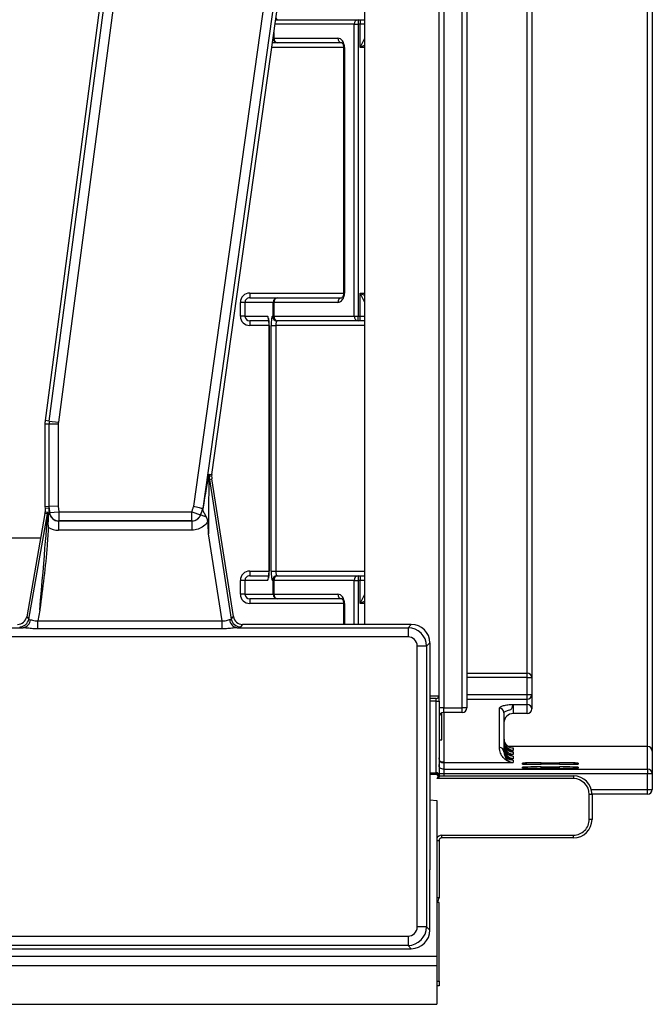
# Model space of a CAD drawing. Units: millimetres. Extents: x 5 to 419, y -29 to 291.
# Drawn here: x 119 to 129, y 64 to 79 of the extents above; entities that cross this region are included whole.
import ezdxf

# ---------------------------------------------------------------- set-up
doc = ezdxf.new("R2010")
doc.units = ezdxf.units.MM

msp = doc.modelspace()

# ---------------------------------------------------------------- linework, layer by layer
at = {"color": 7, "linetype": 'Continuous', "lineweight": 25}
for p, q in [((125.79491, 110.907629), (125.79491, 68.621915)), ((126.080624, 68.621915), (126.080624, 110.907629)), ((126.152053, 110.907629), (126.152053, 68.621915)), ((125.723481, 68.807629), (125.723481, 110.721915)), ((127.080624, 69.153459), (127.080624, 110.376086)), ((127.152053, 110.442838), (127.152053, 69.086707)), ((128.937767, 68.024689), (128.937767, 87.557738)), ((129.009196, 87.550487), (129.009196, 67.953263)), ((119.717167, 73.041313), (121.569304, 87.102142)), ((121.710399, 87.083556), (119.858262, 73.022728)), ((124.580624, 69.907617), (124.580624, 85.4118)), ((121.943221, 71.728448), (123.771141, 84.734773)), ((123.912069, 84.714967), (122.082252, 71.695142)), ((122.220133, 72.219363), (123.975032, 84.706118)), ((121.022718, 83.439491), (119.65413, 73.049617)), ((123.227471, 79.229058), (123.235991, 79.229058)), ((123.235991, 79.229058), (124.47489, 79.229058)), ((124.416434, 74.657629), (124.416434, 79.157629)), ((124.416434, 79.157629), (124.47489, 79.157629)), ((124.47489, 79.229058), (124.47489, 79.157629)), ((124.47489, 79.229058), (124.509196, 79.229058)), ((124.509196, 79.157629), (124.47489, 79.157629)), ((124.47489, 79.157629), (124.47489, 74.657629)), ((124.509196, 79.229058), (124.509196, 79.157629)), ((124.509196, 79.229058), (124.580624, 79.229058)), ((124.509196, 78.800487), (124.509196, 79.157629)), ((124.580624, 79.157629), (124.509196, 79.157629)), ((123.165345, 78.943344), (123.177535, 78.943344)), ((123.177535, 78.943344), (124.165653, 78.943344)), ((124.509196, 78.800487), (124.580624, 78.943344)), ((123.235991, 78.871915), (123.155088, 78.871915)), ((124.22411, 78.871915), (123.235991, 78.871915)), ((124.252993, 78.800487), (124.252993, 75.014772)), ((124.252993, 78.800487), (124.265965, 78.800487)), ((124.265965, 78.800487), (124.265965, 75.014772)), ((122.806362, 75.014772), (122.806362, 74.943344)), ((124.580624, 74.871915), (124.509196, 75.014772)), ((124.509196, 74.657629), (124.509196, 75.014772)), ((122.732569, 74.871915), (122.661923, 74.871915)), ((122.661923, 74.657629), (122.661923, 74.871915)), ((123.165345, 74.871915), (122.732569, 74.871915)), ((122.732569, 74.871915), (122.732569, 74.657629)), ((122.806362, 74.943344), (123.235991, 74.943344)), ((123.177535, 74.871915), (123.165345, 74.871915)), ((123.165345, 74.657629), (123.165345, 74.871915)), ((123.177535, 74.871915), (123.177535, 74.657629)), ((124.165653, 74.871915), (123.177535, 74.871915)), ((123.235991, 74.943344), (124.22411, 74.943344)), ((122.732569, 74.657629), (122.661923, 74.657629)), ((122.732569, 74.657629), (123.082199, 74.657629)), ((123.099405, 74.586201), (122.806362, 74.586201)), ((122.806362, 74.586201), (122.806362, 74.514772)), ((123.156825, 74.657629), (123.165345, 74.657629)), ((123.165345, 74.657629), (123.177535, 74.657629)), ((123.177535, 74.657629), (124.416434, 74.657629)), ((123.235991, 74.586201), (123.227471, 74.586201)), ((124.47489, 74.586201), (123.235991, 74.586201)), ((124.416434, 74.657629), (124.47489, 74.657629)), ((124.47489, 74.657629), (124.509196, 74.657629)), ((124.47489, 74.586201), (124.47489, 74.657629)), ((124.509196, 74.586201), (124.47489, 74.586201)), ((124.509196, 74.657629), (124.580624, 74.657629)), ((124.509196, 74.586201), (124.509196, 74.657629)), ((124.580624, 74.586201), (124.509196, 74.586201)), ((123.102738, 74.514772), (123.102738, 70.729058)), ((123.102738, 74.514772), (123.103521, 74.514772)), ((123.103521, 74.514772), (123.103521, 70.729058)), ((123.135503, 70.729058), (123.135503, 74.514772)), ((123.135503, 74.514772), (123.206149, 74.514772)), ((123.206149, 74.514772), (123.206149, 70.729058)), ((119.717167, 73.041313), (119.65413, 73.049617)), ((119.717167, 73.041313), (119.858262, 73.022728)), ((119.714041, 72.993647), (119.65046, 72.993647)), ((119.65046, 72.993647), (119.65046, 71.720027)), ((119.856355, 72.993647), (119.714041, 72.993647)), ((119.714041, 71.722646), (119.714041, 72.993647)), ((119.856355, 72.993647), (119.856355, 71.728507)), ((122.177649, 72.141437), (122.18536, 72.142642)), ((122.181421, 72.221157), (122.220133, 72.219363)), ((122.18536, 72.142642), (122.223481, 72.148598)), ((122.18536, 72.142642), (122.521807, 69.989376)), ((122.220133, 72.219363), (122.218949, 72.191999)), ((122.554831, 70.02796), (122.223481, 72.148598)), ((119.714041, 71.722646), (119.65046, 71.720027)), ((119.65046, 71.720027), (119.652053, 71.700721)), ((119.652053, 71.700721), (119.713455, 71.70325)), ((119.652053, 71.700721), (119.652053, 71.640536)), ((119.713455, 71.70325), (119.719346, 71.631861)), ((119.856355, 71.728507), (119.714041, 71.722646)), ((119.721425, 71.633166), (119.714041, 71.722646)), ((119.721425, 71.633166), (119.863256, 71.644869)), ((119.856355, 71.728507), (119.863256, 71.644869)), ((119.863256, 71.644869), (121.914522, 71.644869)), ((119.863256, 71.644869), (119.863256, 71.502208)), ((121.914522, 71.644869), (122.049116, 71.598634)), ((121.914522, 71.502208), (121.914522, 71.644869)), ((122.082252, 71.695142), (122.084381, 71.694632)), ((119.649891, 71.615824), (119.369424, 70.025218)), ((119.4018, 69.986633), (119.688475, 71.612448)), ((119.688475, 71.612448), (119.649891, 71.615824)), ((119.652053, 71.640536), (119.690637, 71.63716)), ((119.719346, 71.631861), (119.709959, 71.631086)), ((119.719346, 71.631861), (119.721425, 71.633166)), ((119.863256, 71.502208), (119.862008, 71.501424)), ((119.862008, 71.501424), (121.915636, 71.501424)), ((119.862008, 71.501424), (119.862008, 71.358763)), ((121.914522, 71.502208), (119.863256, 71.502208)), ((121.915636, 71.501424), (121.914522, 71.502208)), ((121.915636, 71.501424), (121.915636, 71.358763)), ((122.049116, 71.598634), (122.050971, 71.597329)), ((122.050971, 71.597329), (122.137409, 71.567636)), ((119.702225, 71.437127), (119.70168, 71.407824)), ((121.915636, 71.358763), (119.862008, 71.358763)), ((119.583297, 71.238149), (116.437767, 71.238149)), ((122.382098, 69.961656), (122.172797, 71.301184)), ((122.732569, 70.586201), (122.661923, 70.586201)), ((122.661923, 70.371915), (122.661923, 70.586201)), ((123.082199, 70.586201), (122.732569, 70.586201)), ((122.732569, 70.586201), (122.732569, 70.371915)), ((122.806362, 70.729058), (122.806362, 70.657629)), ((122.806362, 70.657629), (123.099448, 70.657629)), ((123.135503, 70.729058), (123.206149, 70.729058)), ((123.165345, 70.586201), (123.156825, 70.586201)), ((123.177535, 70.586201), (123.165345, 70.586201)), ((123.165345, 70.371915), (123.165345, 70.586201)), ((124.416434, 70.586201), (123.177535, 70.586201)), ((123.177535, 70.586201), (123.177535, 70.371915)), ((123.227471, 70.657629), (123.235991, 70.657629)), ((123.235991, 70.657629), (124.47489, 70.657629)), ((124.416434, 70.586201), (124.47489, 70.586201)), ((124.47489, 70.657629), (124.47489, 70.586201)), ((124.47489, 70.657629), (124.509196, 70.657629)), ((124.509196, 70.586201), (124.47489, 70.586201)), ((124.509196, 70.657629), (124.509196, 70.586201)), ((124.509196, 70.657629), (124.580624, 70.657629)), ((124.580624, 70.586201), (124.509196, 70.586201)), ((124.509196, 70.229058), (124.509196, 70.586201)), ((122.732569, 70.371915), (122.661923, 70.371915)), ((122.732569, 70.371915), (123.165345, 70.371915)), ((123.235991, 70.300487), (122.806362, 70.300487)), ((122.806362, 70.300487), (122.806362, 70.229058)), ((123.165345, 70.371915), (123.177535, 70.371915)), ((123.177535, 70.371915), (124.165653, 70.371915)), ((124.22411, 70.300487), (123.235991, 70.300487)), ((124.509196, 70.229058), (124.580624, 70.371915)), ((119.571142, 70.127467), (119.541905, 69.961656)), ((124.252993, 70.229058), (124.252993, 69.907617)), ((124.252993, 70.229058), (124.265965, 70.229058)), ((119.369424, 70.025218), (119.4018, 69.986633)), ((122.521807, 69.989376), (122.554831, 70.02796)), ((116.6818, 69.856534), (119.313617, 69.856534)), ((119.541905, 69.837938), (119.541905, 69.961656)), ((119.541905, 69.961656), (122.382098, 69.961656)), ((122.382098, 69.837938), (119.541905, 69.837938)), ((122.382098, 69.837938), (122.382098, 69.961656)), ((122.610372, 69.856534), (125.244914, 69.856534)), ((122.695439, 69.907617), (122.662415, 69.869032)), ((125.295997, 69.907617), (122.695439, 69.907617)), ((125.244914, 69.856534), (125.295997, 69.907617)), ((125.244914, 69.856534), (125.244914, 69.714221)), ((125.244914, 69.714221), (54.631164, 69.714221)), ((125.387228, 65.243327), (125.387228, 69.571907)), ((125.529541, 69.571907), (125.387228, 69.571907)), ((125.580624, 69.62299), (125.529541, 69.571907)), ((125.529541, 69.571907), (125.529541, 65.243327)), ((125.580624, 69.62299), (125.580624, 66.837101)), ((127.080624, 69.086707), (127.080624, 69.153459)), ((127.080624, 68.82704), (127.080624, 69.086707)), ((127.080624, 69.086707), (127.152053, 69.086707)), ((127.152053, 69.086707), (127.152053, 68.82704)), ((125.680624, 68.764772), (125.580624, 68.764772)), ((125.680624, 68.721915), (125.680624, 68.764772)), ((125.723481, 68.721915), (125.723481, 68.807629)), ((127.080624, 68.82704), (127.152053, 68.82704)), ((127.152053, 68.82704), (127.152053, 68.604644)), ((125.680624, 68.721915), (125.723481, 68.721915)), ((125.680624, 67.619815), (125.680624, 68.721915)), ((125.723481, 68.721915), (125.723481, 67.57733)), ((125.79491, 68.621915), (125.723481, 68.621915)), ((125.79491, 68.550487), (125.79491, 68.621915)), ((125.79491, 68.621915), (126.080624, 68.621915)), ((126.152053, 68.621915), (126.080624, 68.621915)), ((126.080624, 68.550487), (126.080624, 68.621915)), ((126.152053, 68.755611), (127.080624, 68.755611)), ((126.653481, 68.011943), (126.653481, 68.613637)), ((126.866339, 68.673147), (127.080624, 68.673147)), ((126.866339, 68.673147), (126.866339, 68.533218)), ((127.080624, 68.533218), (127.080624, 68.673147)), ((125.766339, 68.125698), (125.766339, 68.544523)), ((126.080624, 68.550487), (125.79491, 68.550487)), ((126.723481, 68.546315), (126.723481, 67.942705)), ((127.080624, 68.533218), (126.866339, 68.533218)), ((125.723481, 68.125698), (125.766339, 68.125698)), ((126.866339, 68.003891), (126.866339, 67.96181)), ((128.937767, 67.676349), (128.937767, 68.024689)), ((126.866339, 67.941073), (126.866339, 67.898932)), ((126.866339, 67.878254), (126.866339, 67.836053)), ((129.009196, 67.953263), (129.009196, 67.604923)), ((125.79491, 67.780455), (126.826544, 67.780455)), ((125.79491, 67.776714), (125.79491, 67.676349)), ((125.79491, 67.776714), (126.866339, 67.776714)), ((126.866339, 67.815435), (126.866339, 67.776714)), ((127.009196, 67.753016), (127.009196, 67.769223)), ((127.009196, 67.690681), (127.009196, 67.706888)), ((127.29491, 67.771716), (127.580624, 67.771716)), ((127.580624, 67.750522), (127.29491, 67.750522)), ((127.29491, 67.709381), (127.580624, 67.709381)), ((127.866339, 67.769223), (127.866339, 67.753016)), ((127.866339, 67.706888), (127.866339, 67.690681)), ((125.580624, 67.619815), (125.680624, 67.619815)), ((125.680624, 67.606225), (125.680624, 67.619815)), ((125.72267, 67.571915), (127.79491, 67.571915)), ((125.723481, 67.57733), (125.723481, 67.571915)), ((125.79491, 67.676349), (128.937767, 67.676349)), ((128.937767, 67.604923), (125.79491, 67.604923)), ((127.580624, 67.688187), (127.29491, 67.688187)), ((127.79491, 67.571915), (127.79491, 67.529058)), ((128.937767, 67.676349), (128.937767, 67.604923)), ((128.937767, 67.362057), (128.937767, 67.604923)), ((129.009196, 67.604923), (128.937767, 67.604923)), ((129.009196, 67.604923), (129.009196, 67.362057)), ((127.79491, 67.529058), (125.706475, 67.529058)), ((128.037767, 66.90094), (128.037767, 67.286201)), ((128.080624, 67.286201), (128.037767, 67.286201)), ((128.937767, 67.290631), (128.08059, 67.290631)), ((128.080624, 67.286201), (128.080624, 66.90094)), ((128.937767, 67.362057), (129.009196, 67.362057)), ((128.937767, 67.290631), (128.937767, 67.362057)), ((125.580624, 67.201425), (125.687767, 67.193344)), ((125.687767, 67.193344), (125.687767, 64.793344)), ((125.580624, 66.837101), (125.580624, 66.12099)), ((128.080624, 66.90094), (128.037767, 66.90094)), ((125.766339, 66.658046), (127.79491, 66.658046)), ((125.766339, 66.615195), (125.766339, 66.658046)), ((127.79491, 66.615195), (127.79491, 66.658046)), ((125.723481, 66.572319), (125.723481, 65.693344)), ((127.79491, 66.615195), (125.766339, 66.615195)), ((125.580624, 65.192244), (125.580624, 66.12099)), ((125.723481, 65.621915), (125.687767, 65.621915)), ((125.723481, 64.407629), (125.723481, 65.621915)), ((125.529541, 65.243327), (125.387228, 65.243327)), ((125.529541, 65.243327), (125.580624, 65.192244)), ((115.711529, 65.101013), (125.244914, 65.101013)), ((125.244914, 65.101013), (125.244914, 64.9587)), ((115.660446, 64.907617), (125.295997, 64.907617)), ((125.244914, 64.9587), (115.711529, 64.9587)), ((125.295997, 64.907617), (125.244914, 64.9587)), ((54.330624, 64.793344), (125.687767, 64.793344)), ((125.687767, 64.793344), (125.687767, 64.650487)), ((54.330624, 64.650487), (125.687767, 64.650487)), ((125.687767, 64.650487), (125.687767, 64.050487)), ((125.723481, 64.407629), (125.723481, 64.336201)), ((125.723481, 64.336201), (125.687767, 64.336201)), ((54.330624, 64.050487), (125.687767, 64.050487))]:
    msp.add_line(p, q, dxfattribs=at)
at = {"color": 8, "linetype": 'Continuous', "lineweight": 25}
for p, q in [((124.416434, 79.157629), (123.195242, 79.157629)), ((123.165127, 78.943344), (123.165345, 78.943344)), ((123.165345, 78.943344), (123.165345, 78.9449)), ((123.177535, 79.031633), (123.177535, 78.943344)), ((124.252993, 78.800487), (123.145049, 78.800487)), ((124.580624, 78.836201), (124.509196, 78.800487)), ((124.580624, 78.800487), (124.509196, 78.800487)), ((122.806362, 75.014772), (124.252993, 75.014772)), ((124.252993, 75.014772), (124.265965, 75.014772)), ((124.509196, 75.014772), (124.580624, 74.979058)), ((124.509196, 75.014772), (124.580624, 75.014772)), ((123.102738, 74.514772), (122.806362, 74.514772)), ((124.580624, 74.514772), (123.206149, 74.514772)), ((122.806362, 70.729058), (123.102738, 70.729058)), ((123.102738, 70.729058), (123.103521, 70.729058)), ((123.206149, 70.729058), (124.580624, 70.729058)), ((124.416434, 69.907617), (124.416434, 70.586201)), ((124.47489, 70.586201), (124.47489, 69.907617)), ((124.252993, 70.229058), (122.806362, 70.229058)), ((124.265965, 70.229058), (124.265965, 69.907617)), ((124.580624, 70.264772), (124.509196, 70.229058)), ((124.580624, 70.229058), (124.509196, 70.229058)), ((126.152053, 69.153459), (127.080624, 69.153459)), ((127.080624, 69.086707), (126.152053, 69.086707)), ((125.580624, 68.807629), (125.723481, 68.807629)), ((126.152053, 68.82704), (127.080624, 68.82704)), ((127.080624, 68.755611), (127.080624, 68.82704)), ((125.680624, 68.721915), (125.580624, 68.721915)), ((127.080624, 68.673147), (127.080624, 68.755611)), ((126.733209, 68.026432), (126.723481, 68.03464)), ((128.937767, 68.024689), (126.792303, 68.024689)), ((126.73321, 67.963575), (126.723481, 67.971803)), ((126.792372, 67.96181), (126.866339, 67.96181)), ((126.792441, 67.898932), (126.866339, 67.898932)), ((126.79251, 67.836053), (126.866339, 67.836053)), ((127.024291, 67.752216), (127.009196, 67.753016)), ((127.29491, 67.750522), (127.29491, 67.771716)), ((127.29491, 67.688187), (127.29491, 67.709381)), ((127.580624, 67.750522), (127.580624, 67.771716)), ((127.580624, 67.688187), (127.580624, 67.709381)), ((127.866339, 67.753016), (127.851243, 67.752216)), ((125.580624, 67.606225), (125.680624, 67.606225)), ((125.680624, 67.59194), (125.580624, 67.59194)), ((125.79491, 67.604923), (125.79491, 67.571915)), ((127.024291, 67.689881), (127.009196, 67.690681)), ((127.866339, 67.690681), (127.851243, 67.689881)), ((128.070371, 67.362057), (128.937767, 67.362057)), ((125.723481, 66.572319), (125.687767, 66.572319)), ((125.723481, 65.693344), (125.687767, 65.693344)), ((125.687767, 64.407629), (125.723481, 64.407629))]:
    msp.add_line(p, q, dxfattribs=at)
at = {"color": 8, "linetype": 'Continuous', "lineweight": 25, "flags": 128}
msp.add_lwpolyline([(123.204748, 79.225262), (123.213689, 79.227685), (123.227471, 79.229058)], dxfattribs=at)
at = {"color": 7, "linetype": 'Continuous', "lineweight": 25, "flags": 128}
for points in [[(122.218949, 72.191999), (122.193908, 72.194253), (122.180157, 72.195476)], [(121.914522, 71.644869), (121.91811, 71.655316), (121.921699, 71.665763), (121.925286, 71.67621), (121.928874, 71.686658), (121.932461, 71.697105), (121.936048, 71.707552), (121.939635, 71.718), (121.943221, 71.728448)], [(122.082252, 71.695142), (122.078112, 71.683078), (122.073971, 71.671014), (122.069829, 71.658951), (122.065687, 71.646887), (122.061545, 71.634824), (122.057402, 71.62276), (122.053259, 71.610697), (122.049116, 71.598634)], [(122.050971, 71.597329), (122.055149, 71.609491), (122.059326, 71.621654), (122.063503, 71.633817), (122.067679, 71.645979), (122.071855, 71.658142), (122.076031, 71.670306), (122.080206, 71.682469), (122.084381, 71.694632)]]:
    msp.add_lwpolyline(points, dxfattribs=at)
at = {"color": 8, "linetype": 'Continuous', "lineweight": 25}
for centre, radius, start, end in [((123.23653, 79.177782), 0.051278, 90.6024256, 129.9567349), ((123.236012, 79.159017), 0.070041, 90.0168433, 117.005682), ((123.154214, 74.657604), 0.072015, 179.9797724, 210.553733), ((123.154212, 70.586227), 0.072013, 149.2202921, 180.0204615), ((127.009196, 67.626361), 0.142861, 61.0653153, 90.0000645), ((127.009196, 67.564027), 0.142861, 61.0653153, 90.0000645), ((127.866338, 67.626361), 0.142861, 89.9999355, 118.9346846), ((127.866338, 67.564027), 0.142861, 89.9999355, 118.9346846)]:
    msp.add_arc(centre, radius, start, end, dxfattribs=at)
at = {"color": 7, "linetype": 'Continuous', "lineweight": 25}
for centre, radius, start, end in [((124.482096, 79.163526), 0.065926, 96.274925, 185.1319386), ((123.236385, 78.942955), 0.071041, 179.686158, 269.6826816), ((123.243197, 78.937447), 0.065926, 174.8680614, 263.725075), ((124.231315, 78.937447), 0.065926, 174.8680614, 263.725075), ((123.236385, 74.872304), 0.071041, 90.3173184, 180.313842), ((123.243197, 74.877812), 0.065926, 96.274925, 185.1319386), ((124.231315, 74.877812), 0.065926, 96.274925, 185.1319386), ((123.227865, 74.65724), 0.071041, 179.686158, 269.6826816), ((123.236385, 74.65724), 0.071041, 179.686158, 269.6826816), ((123.243197, 74.651732), 0.065926, 174.8680614, 263.725075), ((124.482096, 74.651732), 0.065926, 174.8680614, 263.725075), ((120.079031, 72.993647), 0.428571, 172.4960187, 180), ((120.079031, 72.993647), 0.36499, 172.4960187, 180), ((120.079031, 72.993647), 0.222677, 172.4960187, 180), ((122.255507, 72.177931), 0.085987, 177.2824799, 205.1138552), ((122.323444, 72.201297), 0.143405, 172.0395441, 182.3262373), ((122.646915, 72.21476), 0.467156, 182.3657814, 188.8806592), ((122.646915, 72.21476), 0.428571, 183.0443396, 188.8806592), ((119.547233, 71.637256), 0.143405, 350.038137, 359.961863), ((119.864128, 71.645435), 0.14323, 184.9140739, 269.651251), ((121.9138, 71.645363), 0.143157, 270.2890407, 340.9485618), ((123.227865, 70.58659), 0.071041, 90.3173184, 180.313842), ((123.236385, 70.58659), 0.071041, 90.3173184, 180.313842), ((123.243197, 70.592098), 0.065926, 96.274925, 185.1319386), ((124.482096, 70.592098), 0.065926, 96.274925, 185.1319386), ((123.236385, 70.371526), 0.071041, 179.686158, 269.6826816), ((123.243197, 70.366018), 0.065926, 174.8680614, 263.725075), ((124.231315, 70.366018), 0.065926, 174.8680614, 263.725075), ((119.260621, 70.012571), 0.143543, 270.4104614, 349.5895386), ((119.292645, 69.990241), 0.135342, 278.9142975, 355.1367684), ((122.631632, 69.990722), 0.135862, 184.1054906, 260.9969687), ((122.663468, 70.012576), 0.143548, 189.3009537, 269.5797054), ((127.082886, 69.084287), 0.069209, 2.0039971, 91.8727432), ((125.680624, 68.807629), 0.042857, 270, 0), ((127.080624, 68.82704), 0.071429, 270, 0), ((126.080624, 68.621915), 0.071429, 270, 0), ((126.654795, 68.544949), 0.0687, 1.1389138, 91.0953403), ((127.082057, 68.60315), 0.070012, 1.2228236, 91.1727296), ((125.79491, 68.479058), 0.071429, 90, 180), ((126.866336, 68.390363), 0.142854, 89.9989092, 179.9989091), ((127.080626, 68.604645), 0.071427, 269.9989092, 359.9989091), ((126.653861, 67.942322), 0.069622, 0.315542, 90.3121041), ((128.937769, 67.953262), 0.071427, 0.0010909, 90.0010908), ((127.79491, 67.286201), 0.285714, 0, 90), ((128.937769, 67.604922), 0.071427, 0.0010909, 90.0010908), ((127.79491, 67.286201), 0.242857, 0, 90), ((128.937769, 67.362058), 0.071427, 269.9989092, 359.9989091), ((125.652053, 65.693344), 0.071429, 300, 0)]:
    msp.add_arc(centre, radius, start, end, dxfattribs=at)
at = {"color": 8, "linetype": 'Continuous', "lineweight": 25}
for centre, major_axis, ratio, start_param, end_param in [((123.227471, 79.300487), (0, 0.071429), 0.298506954, 2.159844949, 3.141592654), ((125.766339, 66.572319), (0, -0.085727), 0.999847695, 3.141592654, 4.301251118)]:
    msp.add_ellipse(centre, major_axis=major_axis, ratio=ratio, start_param=start_param, end_param=end_param, dxfattribs=at)
at = {"color": 7, "linetype": 'Continuous', "lineweight": 25}
for centre, major_axis, ratio, start_param, end_param in [((124.165653, 78.800487), (0, 0.142857), 0.702186184, 4.71238898, 6.283185307), ((122.806362, 74.871915), (0.14444, 0), 0.989044404, 1.570796327, 3.141592654), ((124.165653, 75.014772), (0, 0.142857), 0.702186184, 3.141592654, 4.71238898), ((122.806362, 74.871915), (0.073794, 0), 0.967951608, 1.570796327, 3.141592654), ((122.806362, 74.657629), (-0.14444, 0), 0.989044404, 0, 1.570796327), ((122.806362, 74.657629), (0.073794, 0), 0.967951608, 3.141592654, 4.71238898), ((123.082199, 74.514772), (0, 0.142857), 0.149253477, 4.71238898, 6.283185307), ((123.156825, 74.514772), (0, 0.142857), 0.149253477, 0, 1.570796327), ((123.227471, 74.514772), (0, 0.071429), 0.298506954, 0, 1.570796327), ((122.045158, 71.235939), (0.13535, 0.978059), 0.025227955, 0.259977044, 1.096714986), ((122.186086, 71.216132), (-0.005374, 0.956096), 0.013452511, 0.254404406, 1.481646223), ((119.714545, 69.959538), (-0.001086, 1.743712), 0.007140591, 0.000289658, 0.288696924), ((119.546145, 69.985703), (0.142338, 1.626745), 0.007711954, 4.800320058, 6.283849922), ((119.50865, 71.640631), (0.142861, -0.012499), 0.996165739, 6.196251761, 6.370118854), ((119.688459, 69.985703), (0.002146, 1.651459), 0.015080273, 5.785904981, 6.281885701), ((119.863256, 71.644869), (0.122739, 0.077071), 0.985697501, 2.665193728, 4.149508272), ((119.863256, 71.644869), (-0.243138, -0.152673), 0.995178894, 0.413581438, 1.007915619), ((122.806362, 70.586201), (0.14444, 0), 0.989044404, 1.570796327, 3.141592654), ((122.806362, 70.586201), (0.073794, 0), 0.967951608, 1.570796327, 3.141592654), ((123.082199, 70.729058), (0, 0.142857), 0.149253477, 3.141592654, 4.71238898), ((123.156825, 70.729058), (0, 0.142857), 0.149253477, 1.570796327, 3.141592654), ((123.227471, 70.729058), (0, 0.071429), 0.298506954, 1.570796327, 3.141592654), ((122.806362, 70.371915), (-0.14444, 0), 0.989044404, 0, 1.570796327), ((122.806362, 70.371915), (0.073794, 0), 0.967951608, 3.141592654, 4.71238898), ((124.165653, 70.229058), (0, 0.142857), 0.702186184, 4.71238898, 6.283185307), ((119.228359, 70.05102), (0.092424, -0.110146), 0.993541342, 5.588242373, 6.978128241), ((119.551051, 70.013525), (0.149443, 0.026193), 0.15752232, 3.171770818, 3.712044989), ((122.373994, 70.013525), (0.14804, -0.023317), 0.160924134, 5.707362567, 6.247636738), ((122.696371, 70.05102), (0.093505, 0.10925), 0.99343458, 2.436945235, 3.846240072), ((119.551051, 69.871211), (0.290155, 0.000383), 0.086139484, 3.213554468, 3.75382864), ((122.373994, 69.871211), (0.289207, -0.00034), 0.086423968, 5.669251718, 6.209525889), ((125.243825, 69.570818), (0.202036, 0.202036), 0.999971149, 5.501585242, 7.064785372), ((125.293819, 69.620811), (0.203571, 0.203571), 0.992432509, 5.501585242, 7.064785372), ((125.243825, 69.570818), (0.101786, 0.101786), 0.992432509, 5.501585242, 7.064785372), ((126.866339, 67.919576), (0, 0.142863), 0.999961923, 2.954132822, 3.141592654), ((127.29491, 67.769223), (0.285714, 0), 0.008726868, 1.570796327, 3.141592654), ((127.29491, 67.753016), (0.285714, 0), 0.008726868, 3.141592654, 4.71238898), ((127.29491, 67.706888), (0.285714, 0), 0.008726868, 1.570796327, 3.141592654), ((127.580624, 67.769223), (0.285714, 0), 0.008726868, 0, 1.570796327), ((127.580624, 67.753016), (0.285714, 0), 0.008726868, 4.71238898, 6.283185307), ((127.580624, 67.706888), (0.285714, 0), 0.008726868, 0, 1.570796327), ((125.680624, 67.57733), (0.042857, 0), 0.991311211, 0, 1.570796327), ((127.29491, 67.690681), (0.285714, 0), 0.008726868, 3.141592654, 4.71238898), ((127.580624, 67.690681), (0.285714, 0), 0.008726868, 4.71238898, 6.283185307), ((127.79491, 66.90094), (0, -0.242894), 0.999847695, 0, 1.570796327), ((127.79491, 66.90094), (0, 0.285745), 0.999893378, 3.141592654, 4.71238898), ((125.766339, 66.572319), (0, 0.042877), 0.999543248, 0, 1.570796327), ((125.243825, 65.244416), (0.101786, -0.101786), 0.992432509, 5.501585242, 7.064785372), ((125.243825, 65.244416), (0.202036, -0.202036), 0.999971149, 5.501585242, 7.064785372), ((125.293819, 65.194423), (0.203571, -0.203571), 0.992432509, 5.501585242, 7.064785372)]:
    msp.add_ellipse(centre, major_axis=major_axis, ratio=ratio, start_param=start_param, end_param=end_param, dxfattribs=at)
for points, knots in [([(124.224349, 78.871828), (124.224309, 78.871867), (124.224186, 78.871991), (124.23199, 78.868235), (124.243508, 78.849885), (124.250133, 78.830184), (124.252755, 78.812963), (124.252941, 78.803237), (124.252993, 78.800487)], [0, 0, 0, 0, 0.159788109, 0.498668786, 0.683210351, 0.827290413, 0.951169335, 1, 1, 1, 1]), ([(124.252993, 75.014772), (124.252682, 75.008018), (124.252031, 74.993888), (124.246919, 74.97425), (124.239127, 74.957386), (124.229539, 74.945774), (124.224206, 74.943305), (124.224296, 74.943391), (124.22433, 74.943423)], [0, 0, 0, 0, 0.119249523, 0.249489163, 0.401259333, 0.592002322, 0.847068336, 1, 1, 1, 1]), ([(123.09392, 74.622186), (123.093924, 74.622181), (123.093935, 74.622165), (123.095548, 74.616018), (123.097983, 74.601708), (123.100829, 74.57533), (123.102506, 74.544021), (123.102676, 74.522567), (123.102738, 74.514772)], [0, 0, 0, 0, 0.059877121, 0.180039409, 0.348899785, 0.574685286, 0.84546833, 1, 1, 1, 1]), ([(122.169617, 72.182008), (122.171652, 72.190414), (122.17503, 72.204369), (122.179203, 72.218724), (122.180759, 72.22043), (122.181421, 72.221157)], [0, 0, 0, 0, 0.4651850984, 0.7723263419, 1, 1, 1, 1]), ([(122.180157, 72.195476), (122.180056, 72.195368), (122.179819, 72.195116), (122.179272, 72.19175), (122.177811, 72.175092), (122.177722, 72.156583), (122.177649, 72.141437)], [0, 0, 0, 0, 0.050037282, 0.116467375, 0.276972279, 1, 1, 1, 1]), ([(121.943221, 71.728448), (121.943893, 71.728287), (121.950295, 71.726753), (121.972284, 71.721485), (122.008271, 71.712864), (122.046117, 71.703798), (122.073575, 71.697221), (122.07936, 71.695835), (122.082252, 71.695142)], [0, 0, 0, 0, 0.009803144, 0.093357843, 0.321048436, 0.547729437, 0.773854585, 1, 1, 1, 1]), ([(122.084381, 71.694632), (122.08461, 71.694199), (122.085135, 71.693204), (122.085103, 71.688669), (122.085003, 71.685718), (122.084995, 71.685481)], [0, 0, 0, 0, 0.415216168, 0.953084314, 1, 1, 1, 1]), ([(122.137409, 71.567636), (122.125778, 71.587293), (122.103919, 71.624237), (122.085953, 71.659166), (122.085226, 71.679135), (122.084995, 71.685481)], [0, 0, 0, 0, 0.436844072, 0.821022867, 1, 1, 1, 1]), ([(119.702225, 71.437127), (119.702246, 71.438734), (119.702737, 71.477714), (119.704979, 71.542234), (119.70892, 71.596965), (119.709843, 71.62728), (119.709959, 71.631086)], [0, 0, 0, 0, 0.022732378, 0.55134787, 0.943669441, 1, 1, 1, 1]), ([(121.915636, 71.501424), (121.931799, 71.502932), (121.964066, 71.505941), (122.006852, 71.530505), (122.036478, 71.562653), (122.046817, 71.58739), (122.050971, 71.597329)], [0, 0, 0, 0, 0.2737115314, 0.5464071993, 0.8177524832, 1, 1, 1, 1]), ([(122.160044, 71.496459), (122.159343, 71.495309), (122.142017, 71.466904), (122.097615, 71.417452), (122.01214, 71.368222), (121.947803, 71.361916), (121.915636, 71.358763)], [0, 0, 0, 0, 0.013839175, 0.341964303, 0.671001588, 1, 1, 1, 1]), ([(122.160044, 71.496459), (122.156748, 71.513953), (122.152015, 71.539071), (122.14081, 71.560985), (122.137409, 71.567636)], [0, 0, 0, 0, 0.696515624, 1, 1, 1, 1]), ([(122.172797, 71.301184), (122.172701, 71.302616), (122.168322, 71.367699), (122.164137, 71.432795), (122.160044, 71.496459)], [0, 0, 0, 0, 0.022006768, 1, 1, 1, 1]), ([(119.70168, 71.407824), (119.696449, 71.31263), (119.673036, 70.886539), (119.612406, 70.461134), (119.571441, 70.129882), (119.571142, 70.127467)], [0, 0, 0, 0, 0.222143924, 0.994327159, 1, 1, 1, 1]), ([(123.102738, 70.729058), (123.102589, 70.716706), (123.102259, 70.689381), (123.09955, 70.65425), (123.096432, 70.631778), (123.094038, 70.621967), (123.093979, 70.621823), (123.09396, 70.621776)], [0, 0, 0, 0, 0.244787744, 0.54149622, 0.769460252, 0.925297286, 1, 1, 1, 1]), ([(124.224349, 70.300399), (124.224309, 70.300439), (124.224186, 70.300562), (124.23199, 70.296806), (124.243508, 70.278456), (124.250133, 70.258756), (124.252755, 70.241534), (124.252941, 70.231808), (124.252993, 70.229058)], [0, 0, 0, 0, 0.159788109, 0.498668786, 0.683210351, 0.827290413, 0.951169335, 1, 1, 1, 1]), ([(119.427499, 69.978767), (119.437799, 69.976522), (119.458389, 69.972033), (119.498971, 69.95831), (119.528382, 69.960602), (119.541905, 69.961656)], [0, 0, 0, 0, 0.350961804, 0.701572294, 1, 1, 1, 1]), ([(122.382098, 69.961656), (122.39475, 69.960771), (122.409818, 69.959716), (122.438028, 69.964112), (122.466702, 69.97397), (122.486207, 69.978628), (122.496119, 69.980996)], [0, 0, 0, 0, 0.278578654, 0.331781472, 0.66041136, 1, 1, 1, 1]), ([(119.541905, 69.837938), (119.515676, 69.838512), (119.460628, 69.839717), (119.382016, 69.849653), (119.335232, 69.854359), (119.313617, 69.856534)], [0, 0, 0, 0, 0.328686814, 0.689833583, 1, 1, 1, 1]), ([(122.610372, 69.856534), (122.589569, 69.854471), (122.545467, 69.850098), (122.467268, 69.840045), (122.411314, 69.838661), (122.382098, 69.837938)], [0, 0, 0, 0, 0.2990449305, 0.6340060373, 1, 1, 1, 1]), ([(126.653481, 68.613637), (126.653481, 68.617475), (126.65486, 68.621262), (126.66026, 68.628735), (126.664347, 68.63246), (126.675013, 68.639585), (126.681539, 68.642974), (126.696949, 68.649403), (126.705916, 68.652456), (126.735286, 68.660683), (126.758797, 68.665129), (126.797605, 68.669685), (126.811002, 68.670838), (126.838426, 68.672435), (126.852573, 68.672828), (126.866339, 68.673147)], [0, 0, 0, 0, 0.125, 0.125, 0.25, 0.25, 0.375, 0.375, 0.5, 0.5, 0.75, 0.75, 0.875, 0.875, 1, 1, 1, 1]), ([(126.723481, 68.546315), (126.723481, 68.549774), (126.725117, 68.553182), (126.731563, 68.559919), (126.736417, 68.563229), (126.748829, 68.569435), (126.75657, 68.572411), (126.774142, 68.577924), (126.784075, 68.580452), (126.805704, 68.58598), (126.817581, 68.58852), (126.833734, 68.597904), (126.838471, 68.602184), (126.845684, 68.612162), (126.848371, 68.617853), (126.854859, 68.634489), (126.857547, 68.645588), (126.862293, 68.66298), (126.864331, 68.669677), (126.866339, 68.673147)], [0, 0, 0, 0, 0.125, 0.125, 0.25, 0.25, 0.375, 0.375, 0.5, 0.5, 0.625, 0.625, 0.6875, 0.6875, 0.75, 0.75, 0.875, 0.875, 1, 1, 1, 1]), ([(126.826544, 67.780455), (126.783657, 67.792439), (126.742433, 67.817697), (126.69406, 67.875512), (126.680197, 67.898106), (126.659957, 67.950001), (126.653481, 67.97931), (126.653481, 68.011943)], [0, 0, 0, 0, 0.5, 0.5, 0.75, 0.75, 1, 1, 1, 1]), ([(126.723481, 68.145664), (126.723481, 68.13644), (126.724395, 68.125672), (126.728197, 68.108643), (126.729907, 68.102716), (126.733962, 68.091457), (126.736305, 68.086064), (126.749487, 68.060146), (126.763434, 68.044978), (126.791668, 68.022848), (126.806537, 68.015441), (126.836179, 68.005919), (126.851124, 68.003729), (126.866339, 68.003891)], [0, 0, 0, 0, 0.125, 0.125, 0.1875, 0.1875, 0.25, 0.25, 0.5, 0.5, 0.75, 0.75, 1, 1, 1, 1]), ([(126.723481, 68.131227), (126.723481, 68.105122), (126.72923, 68.082034), (126.746659, 68.041881), (126.758457, 68.02481), (126.798957, 67.982527), (126.832722, 67.966241), (126.866339, 67.96181)], [0, 0, 0, 0, 0.25, 0.25, 0.5, 0.5, 1, 1, 1, 1]), ([(126.723481, 68.082845), (126.723481, 68.073621), (126.724395, 68.062854), (126.728197, 68.045824), (126.729907, 68.039897), (126.733962, 68.028639), (126.736305, 68.023246), (126.749487, 67.997327), (126.763434, 67.98216), (126.791668, 67.960029), (126.806537, 67.952623), (126.836178, 67.9431), (126.851124, 67.94091), (126.866339, 67.941073)], [0, 0, 0, 0, 0.125, 0.125, 0.1875, 0.1875, 0.25, 0.25, 0.5, 0.5, 0.75, 0.75, 1, 1, 1, 1]), ([(126.723481, 68.068386), (126.723481, 68.042279), (126.72923, 68.019188), (126.746659, 67.979029), (126.758457, 67.961954), (126.798956, 67.919661), (126.832721, 67.903369), (126.866339, 67.898932)], [0, 0, 0, 0, 0.25, 0.25, 0.5, 0.5, 1, 1, 1, 1]), ([(126.723481, 68.020026), (126.723481, 68.010802), (126.724394, 68.000035), (126.728197, 67.983005), (126.729907, 67.977078), (126.733962, 67.965821), (126.736305, 67.960428), (126.749488, 67.934507), (126.763433, 67.919341), (126.791667, 67.897211), (126.806536, 67.889804), (126.836178, 67.880281), (126.851123, 67.878092), (126.866339, 67.878254)], [0, 0, 0, 0, 0.125, 0.125, 0.1875, 0.1875, 0.25, 0.25, 0.5, 0.5, 0.75, 0.75, 1, 1, 1, 1]), ([(126.723481, 68.005546), (126.723481, 67.979436), (126.729229, 67.956341), (126.746659, 67.916176), (126.758457, 67.899098), (126.798956, 67.856795), (126.832721, 67.840497), (126.866339, 67.836053)], [0, 0, 0, 0, 0.25, 0.25, 0.5, 0.5, 1, 1, 1, 1]), ([(126.723481, 67.957207), (126.723481, 67.947984), (126.724394, 67.937217), (126.728197, 67.920186), (126.729907, 67.914259), (126.733962, 67.903002), (126.736304, 67.897609), (126.749488, 67.871687), (126.763433, 67.856523), (126.791667, 67.834392), (126.806536, 67.826985), (126.836177, 67.817463), (126.851123, 67.815273), (126.866339, 67.815435)], [0, 0, 0, 0, 0.125, 0.125, 0.1875, 0.1875, 0.25, 0.25, 0.5, 0.5, 0.75, 0.75, 1, 1, 1, 1]), ([(126.723481, 67.942705), (126.723481, 67.920056), (126.727841, 67.899675), (126.741452, 67.863447), (126.750772, 67.847596), (126.783273, 67.806776), (126.810941, 67.788534), (126.839715, 67.779217)], [0, 0, 0, 0, 0.25, 0.25, 0.5, 0.5, 1, 1, 1, 1]), ([(125.723481, 67.848145), (125.723637, 67.842005), (125.723924, 67.830634), (125.726768, 67.814994), (125.731531, 67.802196), (125.741168, 67.78836), (125.76371, 67.777774), (125.783432, 67.777104), (125.79491, 67.776714)], [0, 0, 0, 0, 0.155774053, 0.288512229, 0.401588021, 0.500409523, 0.709242091, 1, 1, 1, 1]), ([(125.79491, 67.676349), (125.784898, 67.676349), (125.774541, 67.676556), (125.754782, 67.681158), (125.745756, 67.685456), (125.732589, 67.698623), (125.72829, 67.707648), (125.723688, 67.727407), (125.723481, 67.737764), (125.723481, 67.747775)], [0, 0, 0, 0, 0.25, 0.25, 0.5, 0.5, 0.75, 0.75, 1, 1, 1, 1]), ([(125.79491, 67.780528), (125.788737, 67.780683), (125.777321, 67.780968), (125.761648, 67.783811), (125.748862, 67.788566), (125.735477, 67.798033), (125.725173, 67.819085), (125.724123, 67.837528), (125.723518, 67.848147)], [0, 0, 0, 0, 0.161772125, 0.299178017, 0.415735745, 0.517156625, 0.721962722, 1, 1, 1, 1]), ([(125.680624, 67.59194), (125.680624, 67.595915), (125.680624, 67.600392), (125.680624, 67.605654), (125.680624, 67.60619), (125.680624, 67.606225)], [0, 0, 0, 0, 0.5, 0.5, 1, 1, 1, 1]), ([(125.680624, 67.606225), (125.692238, 67.606224), (125.703769, 67.601261), (125.719734, 67.584391), (125.724056, 67.572604), (125.723416, 67.561008)], [0, 0, 0, 0, 0.5, 0.5, 1, 1, 1, 1]), ([(125.694821, 67.538571), (125.696577, 67.539716), (125.700051, 67.541983), (125.704169, 67.546768), (125.707657, 67.553154), (125.70969, 67.561391), (125.708755, 67.570728), (125.704868, 67.579396), (125.698216, 67.586099), (125.689955, 67.591055), (125.683707, 67.591647), (125.680624, 67.59194)], [0, 0, 0, 0, 0.08405028, 0.16631129, 0.250935402, 0.375487925, 0.501388481, 0.62199499, 0.750170526, 0.876762336, 1, 1, 1, 1]), ([(125.723363, 67.561009), (125.723204, 67.55962), (125.722896, 67.556932), (125.721273, 67.552497), (125.718758, 67.548258), (125.714283, 67.543094), (125.70797, 67.539129), (125.702126, 67.538109), (125.699693, 67.538019), (125.698969, 67.538017), (125.698479, 67.538023), (125.69709, 67.538064), (125.695833, 67.53822), (125.694821, 67.538345)], [0, 0, 0, 0, 0.13452052, 0.260166194, 0.381112299, 0.502024262, 0.742209992, 0.865843367, 0.89818466, 0.906382894, 0.914628856, 0.931269448, 1, 1, 1, 1]), ([(125.79491, 67.604923), (125.784898, 67.604923), (125.774541, 67.604923), (125.754782, 67.604923), (125.745756, 67.604923), (125.732589, 67.604923), (125.72829, 67.604923), (125.723688, 67.604923), (125.723481, 67.604923), (125.723481, 67.604923)], [0, 0, 0, 0, 0.25, 0.25, 0.5, 0.5, 0.75, 0.75, 1, 1, 1, 1]), ([(125.79491, 67.676349), (125.79491, 67.676187), (125.79491, 67.668417), (125.79491, 67.642004), (125.79491, 67.623519), (125.79491, 67.604923)], [0, 0, 0, 0, 0.5, 0.5, 1, 1, 1, 1]), ([(125.706475, 67.529058), (125.704429, 67.529186), (125.700706, 67.52942), (125.695972, 67.53303), (125.695216, 67.536519), (125.694821, 67.538345)], [0, 0, 0, 0, 0.36774124, 0.669140796, 1, 1, 1, 1])]:
    msp.add_open_spline(points, degree=3, knots=knots, dxfattribs=at)
at = {"color": 8, "linetype": 'Continuous', "lineweight": 25}
for points, knots in [([(125.79491, 68.550487), (125.79491, 68.534926), (125.79491, 68.352027), (125.79491, 68.12208), (125.79491, 67.862325), (125.79491, 67.807745), (125.79491, 67.780455)], [0, 0, 0, 0, 0.03006467, 0.353376447, 0.676688223, 1, 1, 1, 1]), ([(126.866339, 67.96181), (126.865972, 67.961843), (126.835518, 67.96459), (126.787686, 67.975377), (126.750072, 68.010903), (126.737153, 68.023106)], [0, 0, 0, 0, 0.007930716, 0.659241268, 1, 1, 1, 1]), ([(126.866339, 67.898932), (126.865972, 67.898965), (126.835418, 67.901724), (126.787586, 67.912526), (126.750003, 67.948085), (126.737182, 67.960215)], [0, 0, 0, 0, 0.007932685, 0.661561869, 1, 1, 1, 1]), ([(126.866339, 67.836053), (126.865972, 67.836086), (126.835318, 67.838859), (126.787485, 67.849675), (126.749935, 67.885266), (126.737212, 67.897325)], [0, 0, 0, 0, 0.0079346816, 0.6638766528, 1, 1, 1, 1])]:
    msp.add_open_spline(points, degree=3, knots=knots, dxfattribs=at)
at = {"color": 7, "linetype": 'Continuous', "lineweight": 25}
for points in [[(126.839715, 67.779217), (126.835383, 67.780038), (126.830953, 67.780455), (126.826544, 67.780455)], [(125.723416, 67.561008), (125.723795, 67.567937), (125.722652, 67.571915), (125.72267, 67.571915)]]:
    msp.add_open_spline(points, degree=3, dxfattribs=at)

doc.saveas('drawing.dxf')
